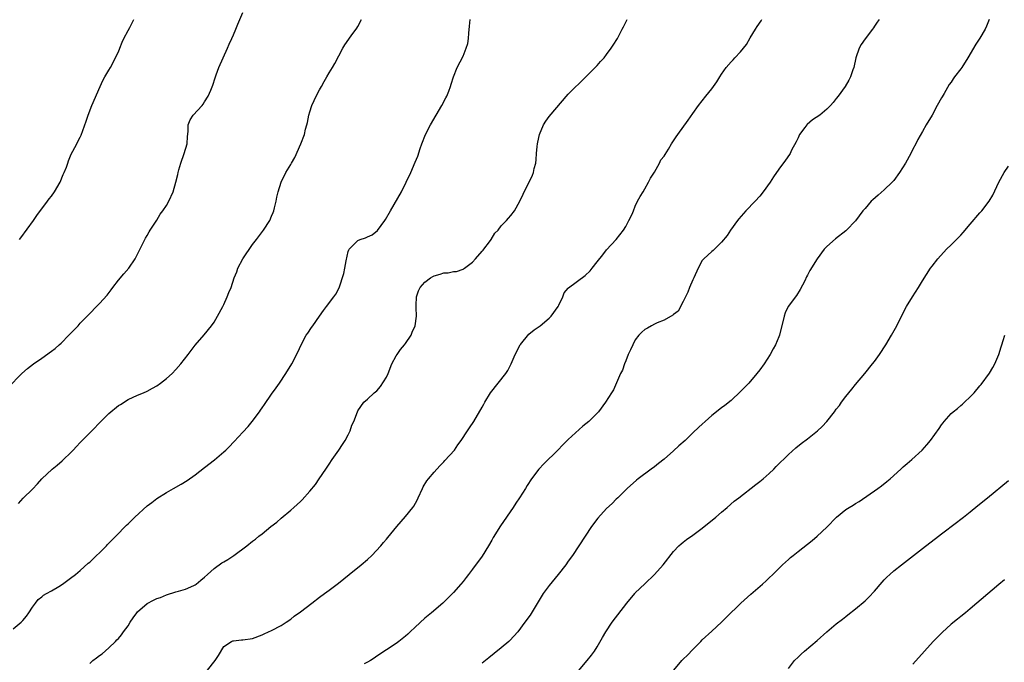
# Model space of a CAD drawing. Units: inches. Extents: x 2595000 to 2598000, y 1542000 to 1545000.
# Drawn here: x 2597318 to 2597524, y 1544153 to 1544287 of the extents above; entities that cross this region are included whole.
import ezdxf

# ---------------------------------------------------------------- set-up
doc = ezdxf.new("R2010")
doc.units = ezdxf.units.IN
doc.header["$MEASUREMENT"] = 0
doc.layers.add('LD25951542_10ft', color=72, linetype='Continuous')

msp = doc.modelspace()

# ---------------------------------------------------------------- linework, layer by layer
at = {"layer": 'LD25951542_10ft'}
for points, elevation in [([(2597315.95, 1544210.05), (2597318.81, 1544213), (2597319.98, 1544214.02), (2597321.21, 1544215), (2597323, 1544216.23), (2597325, 1544217.65), (2597325.76, 1544218.24), (2597326.63, 1544219), (2597327, 1544219.36), (2597328.65, 1544221), (2597329.78, 1544222.22), (2597330.56, 1544223), (2597331, 1544223.5), (2597332.47, 1544225), (2597333, 1544225.58), (2597334.42, 1544227), (2597335, 1544227.62), (2597336.6, 1544229.4), (2597337.47, 1544230.53), (2597337.8, 1544231), (2597339, 1544232.51), (2597340.14, 1544233.86), (2597341.15, 1544235), (2597342.51, 1544237), (2597343, 1544237.94), (2597343.33, 1544238.67), (2597344.02, 1544240.02), (2597344.49, 1544241), (2597344.67, 1544241.33), (2597345, 1544241.86), (2597345.4, 1544242.6), (2597345.63, 1544243), (2597347, 1544245.06), (2597347.71, 1544246.29), (2597348.23, 1544247), (2597349, 1544248.14), (2597349.51, 1544249), (2597350.45, 1544251), (2597351.01, 1544253), (2597351.38, 1544254.62), (2597351.45, 1544255), (2597351.61, 1544255.61), (2597352.03, 1544257), (2597352.75, 1544259), (2597353.36, 1544261), (2597353.42, 1544262.58), (2597353.58, 1544263.58), (2597353.54, 1544265), (2597353.96, 1544266.04), (2597354.63, 1544267), (2597356.47, 1544269), (2597356.7, 1544269.3), (2597357, 1544269.76), (2597357.73, 1544271), (2597358.26, 1544272.26), (2597358.71, 1544273.29), (2597359.22, 1544274.78), (2597359.42, 1544275.42), (2597359.98, 1544277), (2597360.85, 1544279), (2597361.77, 1544281), (2597362.14, 1544281.86), (2597362.67, 1544283), (2597363, 1544283.81), (2597363.51, 1544285), (2597363.94, 1544286.06), (2597365, 1544288.44)], 8040), ([(2597317, 1544159.65), (2597318.63, 1544161), (2597318.82, 1544161.18), (2597319, 1544161.41), (2597319.74, 1544162.26), (2597320.28, 1544163), (2597321, 1544164.15), (2597321.67, 1544165), (2597322.22, 1544165.78), (2597323, 1544166.32), (2597323.35, 1544166.65), (2597323.92, 1544167), (2597325, 1544167.6), (2597326.5, 1544168.5), (2597327.27, 1544169), (2597329, 1544170.22), (2597330.01, 1544171), (2597331, 1544171.81), (2597332.67, 1544173.33), (2597333, 1544173.59), (2597334.43, 1544175), (2597335, 1544175.52), (2597336.49, 1544177), (2597336.73, 1544177.27), (2597337, 1544177.52), (2597337.72, 1544178.28), (2597338.47, 1544179), (2597340.69, 1544181.31), (2597341, 1544181.6), (2597342.41, 1544183), (2597345, 1544185.32), (2597345.98, 1544186.02), (2597347, 1544186.86), (2597349, 1544188.11), (2597350.49, 1544189), (2597352.09, 1544189.91), (2597353.33, 1544190.67), (2597355, 1544191.8), (2597357, 1544193.35), (2597359.03, 1544194.97), (2597361, 1544196.63), (2597361.41, 1544197), (2597362.22, 1544197.78), (2597363, 1544198.65), (2597363.18, 1544198.82), (2597365, 1544200.78), (2597366.08, 1544201.92), (2597366.95, 1544203), (2597368.43, 1544205), (2597368.68, 1544205.32), (2597369, 1544205.83), (2597369.49, 1544206.51), (2597371, 1544208.72), (2597371.98, 1544210.02), (2597372.66, 1544211), (2597373.98, 1544213), (2597375.19, 1544215), (2597376.5, 1544217.5), (2597377.16, 1544219), (2597378.22, 1544221), (2597378.55, 1544221.45), (2597379.36, 1544222.64), (2597379.58, 1544223), (2597381, 1544225.01), (2597381.84, 1544226.16), (2597382.5, 1544227), (2597384.03, 1544229), (2597384.42, 1544229.58), (2597385.08, 1544230.92), (2597386.12, 1544233.88), (2597386.33, 1544235), (2597386.56, 1544236.56), (2597387, 1544238.52), (2597387.12, 1544238.88), (2597387.18, 1544239), (2597389, 1544240.78), (2597389.51, 1544241), (2597390.63, 1544241.37), (2597391, 1544241.58), (2597392.01, 1544241.99), (2597393.09, 1544242.91), (2597394.66, 1544245), (2597394.8, 1544245.2), (2597395.85, 1544247), (2597398.12, 1544251), (2597399.13, 1544253), (2597400.09, 1544255), (2597401, 1544257.17), (2597401.55, 1544258.45), (2597402.03, 1544260.03), (2597402.39, 1544261), (2597403.18, 1544263), (2597404.2, 1544265), (2597405.35, 1544267), (2597406.55, 1544269), (2597407.4, 1544270.6), (2597407.63, 1544271), (2597408.04, 1544272.04), (2597408.37, 1544273), (2597408.5, 1544273.5), (2597408.98, 1544275), (2597409.76, 1544277), (2597411, 1544279.35), (2597411.65, 1544281), (2597411.98, 1544282.02), (2597412.15, 1544283), (2597412.18, 1544284.18), (2597412.38, 1544285.62), (2597412.47, 1544287)], 8060), ([(2597318.13, 1544185.87), (2597319.08, 1544186.92), (2597321, 1544188.84), (2597322.05, 1544189.95), (2597322.97, 1544191), (2597325.13, 1544193), (2597326.17, 1544193.83), (2597327.26, 1544194.74), (2597327.52, 1544195), (2597329, 1544196.44), (2597329.55, 1544197), (2597330.23, 1544197.77), (2597331, 1544198.57), (2597331.44, 1544199), (2597333.4, 1544201), (2597335.3, 1544203), (2597337, 1544204.63), (2597339, 1544206.29), (2597339.45, 1544206.55), (2597341, 1544207.57), (2597343, 1544208.46), (2597344.25, 1544209), (2597345, 1544209.3), (2597346.09, 1544209.91), (2597347, 1544210.45), (2597347.77, 1544211), (2597349, 1544211.98), (2597350.18, 1544213), (2597351, 1544213.88), (2597352, 1544215), (2597353.58, 1544217), (2597355.05, 1544218.95), (2597356.88, 1544221.12), (2597358.41, 1544223), (2597359, 1544223.75), (2597359.72, 1544225), (2597360.78, 1544227), (2597361, 1544227.44), (2597361.71, 1544229), (2597362.09, 1544229.91), (2597362.52, 1544231), (2597363.2, 1544233), (2597363.71, 1544234.29), (2597363.97, 1544235), (2597364.97, 1544237), (2597367, 1544240), (2597367.82, 1544241), (2597369.33, 1544243), (2597370.6, 1544245), (2597371, 1544245.88), (2597371.33, 1544246.67), (2597371.45, 1544247), (2597371.63, 1544247.63), (2597371.98, 1544249), (2597372.1, 1544249.9), (2597372.4, 1544251), (2597373.02, 1544253), (2597373.99, 1544255), (2597375, 1544256.69), (2597375.16, 1544257), (2597375.84, 1544258.16), (2597377.09, 1544261), (2597377.86, 1544263), (2597378.11, 1544264.11), (2597378.37, 1544265), (2597378.53, 1544265.47), (2597378.76, 1544267), (2597379, 1544267.73), (2597379.38, 1544269), (2597379.92, 1544270.08), (2597380.32, 1544271), (2597381, 1544272.31), (2597381.42, 1544273), (2597381.97, 1544274.03), (2597382.53, 1544275), (2597383, 1544275.88), (2597383.69, 1544277), (2597384.18, 1544277.82), (2597385.89, 1544281), (2597386.29, 1544281.71), (2597387.1, 1544282.9), (2597387.77, 1544283.77), (2597388.68, 1544285), (2597388.78, 1544285.22), (2597389, 1544285.54), (2597389.78, 1544287)], 8050), ([(2597318.34, 1544241), (2597318.6, 1544241.4), (2597321.26, 1544245), (2597321.96, 1544246.04), (2597324.19, 1544249), (2597324.51, 1544249.49), (2597325, 1544250.11), (2597325.64, 1544251), (2597326.78, 1544253), (2597327.42, 1544254.58), (2597327.65, 1544255), (2597328.11, 1544256.11), (2597328.41, 1544257), (2597328.53, 1544257.47), (2597329, 1544258.5), (2597329.14, 1544258.86), (2597329.49, 1544259.49), (2597330.26, 1544261), (2597330.53, 1544261.47), (2597331, 1544262.4), (2597331.18, 1544262.82), (2597332.23, 1544265.77), (2597332.64, 1544267), (2597333.44, 1544269), (2597335.16, 1544273), (2597335.75, 1544274.25), (2597336.15, 1544275), (2597337, 1544276.44), (2597337.3, 1544277), (2597339, 1544280.22), (2597339.31, 1544281), (2597339.74, 1544282.26), (2597340.14, 1544283), (2597341, 1544284.72), (2597341.34, 1544285.34), (2597342.17, 1544287)], 8030), ([(2597333, 1544152.41), (2597333.67, 1544153), (2597334.41, 1544153.59), (2597335, 1544154.09), (2597335.57, 1544154.43), (2597337, 1544155.7), (2597338.37, 1544157), (2597338.66, 1544157.34), (2597339, 1544157.65), (2597339.64, 1544158.36), (2597340.02, 1544159), (2597341, 1544160.25), (2597341.45, 1544161), (2597342.07, 1544161.93), (2597342.85, 1544163), (2597343, 1544163.17), (2597345, 1544164.96), (2597346.34, 1544165.66), (2597347, 1544165.98), (2597347.78, 1544166.22), (2597349, 1544166.74), (2597351, 1544167.34), (2597351.53, 1544167.53), (2597353, 1544167.92), (2597354.71, 1544168.71), (2597355, 1544168.82), (2597355.25, 1544169), (2597356.22, 1544169.78), (2597357, 1544170.45), (2597357.58, 1544171), (2597359, 1544172.24), (2597360.59, 1544173.41), (2597361, 1544173.67), (2597361.86, 1544174.14), (2597363.13, 1544175), (2597365.82, 1544177), (2597367, 1544177.94), (2597367.61, 1544178.39), (2597368.32, 1544179), (2597369, 1544179.52), (2597370.8, 1544181), (2597372.07, 1544181.93), (2597373, 1544182.75), (2597375, 1544184.43), (2597375.62, 1544185), (2597376.37, 1544185.63), (2597377, 1544186.27), (2597377.38, 1544186.62), (2597379, 1544188.39), (2597380.17, 1544189.83), (2597380.93, 1544191), (2597382.3, 1544193), (2597382.59, 1544193.41), (2597383, 1544194.06), (2597383.63, 1544195), (2597385.03, 1544197), (2597385.81, 1544198.19), (2597386.4, 1544199), (2597387, 1544200.22), (2597387.4, 1544201), (2597387.79, 1544202.21), (2597388.17, 1544203), (2597388.91, 1544205), (2597389, 1544205.19), (2597390.24, 1544207), (2597391, 1544207.61), (2597392.46, 1544209), (2597393, 1544209.41), (2597393.72, 1544210.28), (2597395, 1544212.23), (2597395.34, 1544213), (2597396.15, 1544215), (2597397, 1544216.67), (2597397.2, 1544217), (2597397.96, 1544218.04), (2597398.77, 1544219), (2597399, 1544219.31), (2597400.14, 1544221), (2597400.38, 1544221.62), (2597400.96, 1544223), (2597401.24, 1544225), (2597401.17, 1544226.83), (2597401.2, 1544227.2), (2597401.24, 1544229), (2597401.69, 1544230.31), (2597402.02, 1544231), (2597403, 1544232.1), (2597404.18, 1544233), (2597404.71, 1544233.29), (2597405, 1544233.42), (2597406.22, 1544233.78), (2597407, 1544234.02), (2597407.92, 1544234.08), (2597409, 1544234.33), (2597409.64, 1544234.36), (2597411, 1544234.81), (2597411.13, 1544234.87), (2597411.28, 1544235), (2597413, 1544236.29), (2597413.6, 1544237), (2597415, 1544238.59), (2597415.18, 1544238.82), (2597415.34, 1544239), (2597416.52, 1544240.52), (2597416.87, 1544241), (2597417.66, 1544242.34), (2597418.33, 1544243), (2597419, 1544243.85), (2597420.09, 1544245), (2597420.5, 1544245.5), (2597421, 1544246.05), (2597421.73, 1544247), (2597422.84, 1544249), (2597423.54, 1544250.46), (2597423.78, 1544251), (2597424.88, 1544253.12), (2597425.5, 1544254.5), (2597425.7, 1544255), (2597425.89, 1544255.89), (2597426.18, 1544257), (2597426.29, 1544257.71), (2597426.35, 1544259), (2597426.46, 1544260.46), (2597426.56, 1544261), (2597426.65, 1544261.35), (2597426.97, 1544263), (2597427.81, 1544265), (2597428.27, 1544265.73), (2597429, 1544266.73), (2597433, 1544271.41), (2597436.67, 1544275), (2597439, 1544277.38), (2597439.75, 1544278.25), (2597440.46, 1544279), (2597441, 1544279.66), (2597441.97, 1544281), (2597442.34, 1544281.66), (2597443.25, 1544283), (2597444.26, 1544285), (2597444.52, 1544285.48), (2597445.28, 1544287)], 8070), ([(2597357.59, 1544151), (2597359.22, 1544153), (2597359.91, 1544154.09), (2597361, 1544155.98), (2597362.64, 1544157), (2597362.88, 1544157.12), (2597363, 1544157.15), (2597364.68, 1544157.32), (2597365, 1544157.34), (2597367, 1544157.65), (2597369, 1544158.38), (2597369.41, 1544158.59), (2597370.35, 1544159), (2597371, 1544159.31), (2597373, 1544160.37), (2597374.03, 1544161), (2597375, 1544161.66), (2597375.73, 1544162.27), (2597377, 1544163.17), (2597379.38, 1544165), (2597381, 1544166.28), (2597382.04, 1544167), (2597383, 1544167.73), (2597385, 1544169.18), (2597387.22, 1544171), (2597389.74, 1544173), (2597391, 1544174.12), (2597391.94, 1544175), (2597393.83, 1544177), (2597394.35, 1544177.65), (2597395, 1544178.35), (2597395.28, 1544178.72), (2597397.14, 1544181), (2597399, 1544183.13), (2597400.53, 1544185), (2597400.73, 1544185.27), (2597401.44, 1544186.56), (2597401.65, 1544187), (2597402.54, 1544189), (2597402.7, 1544189.3), (2597403.46, 1544190.54), (2597403.78, 1544191), (2597405, 1544192.39), (2597405.51, 1544193), (2597406.22, 1544193.78), (2597407, 1544194.54), (2597407.2, 1544194.8), (2597409.2, 1544197), (2597409.93, 1544198.07), (2597410.62, 1544199), (2597411.92, 1544201), (2597412.33, 1544201.67), (2597413.25, 1544203), (2597415, 1544205.97), (2597415.37, 1544206.63), (2597415.54, 1544207), (2597416.77, 1544209), (2597418.32, 1544211), (2597419.94, 1544213), (2597420.37, 1544213.63), (2597421.09, 1544215), (2597421.91, 1544217), (2597422.95, 1544219), (2597423, 1544219.07), (2597424.77, 1544221.23), (2597425.88, 1544222.12), (2597427.09, 1544223), (2597429, 1544224.6), (2597429.43, 1544225), (2597430.88, 1544227), (2597431, 1544227.29), (2597431.86, 1544229), (2597432.13, 1544229.87), (2597433, 1544230.88), (2597433.05, 1544230.95), (2597436.51, 1544233.49), (2597437.55, 1544234.45), (2597438, 1544235), (2597439, 1544236.33), (2597440.21, 1544237.79), (2597441, 1544238.84), (2597442.98, 1544241.02), (2597444.54, 1544243), (2597445, 1544243.75), (2597445.67, 1544245), (2597446.32, 1544246.32), (2597446.59, 1544247), (2597447, 1544247.96), (2597447.48, 1544249), (2597447.99, 1544250.01), (2597448.61, 1544251), (2597449, 1544251.6), (2597449.76, 1544253), (2597450.19, 1544253.81), (2597451, 1544255.12), (2597452.04, 1544257), (2597452.36, 1544257.64), (2597453, 1544258.44), (2597453.21, 1544258.79), (2597453.92, 1544259.92), (2597454.57, 1544261), (2597455, 1544261.62), (2597455.53, 1544262.47), (2597455.89, 1544263), (2597458.04, 1544265.96), (2597459, 1544267.34), (2597460.19, 1544269), (2597461.76, 1544271), (2597463, 1544272.54), (2597464.05, 1544273.95), (2597464.65, 1544275), (2597465, 1544275.55), (2597466.01, 1544277), (2597467, 1544278.14), (2597467.45, 1544278.55), (2597467.8, 1544279), (2597469, 1544280.27), (2597470.22, 1544281.78), (2597471, 1544283.14), (2597472.13, 1544285), (2597472.49, 1544285.51), (2597473.27, 1544286.73), (2597473.42, 1544287)], 8080), ([(2597497.93, 1544287), (2597497.55, 1544286.45), (2597497, 1544285.6), (2597496.75, 1544285.25), (2597496.59, 1544285), (2597495.01, 1544282.99), (2597494.19, 1544281.81), (2597493.76, 1544281), (2597493.07, 1544279), (2597492.65, 1544277), (2597492.45, 1544276.45), (2597491.97, 1544275), (2597491.65, 1544274.35), (2597490.87, 1544273), (2597489.42, 1544271), (2597489, 1544270.47), (2597488.32, 1544269.68), (2597487.78, 1544269), (2597487, 1544268.24), (2597485.53, 1544267), (2597484, 1544266), (2597482.91, 1544265.09), (2597482.83, 1544265), (2597482.4, 1544264.4), (2597481.33, 1544263), (2597481, 1544262.27), (2597480.58, 1544261.42), (2597479.67, 1544259.67), (2597479.34, 1544259), (2597479.21, 1544258.79), (2597478.39, 1544257.61), (2597477, 1544255.73), (2597475.89, 1544254.11), (2597475.19, 1544253), (2597473.74, 1544251), (2597473, 1544250.07), (2597472.05, 1544249), (2597470.11, 1544247), (2597468.64, 1544245.36), (2597468.34, 1544245), (2597466.9, 1544243), (2597466.16, 1544241.84), (2597465, 1544240.46), (2597463.27, 1544238.73), (2597463, 1544238.5), (2597461.33, 1544237), (2597461, 1544236.6), (2597460.15, 1544235), (2597459.22, 1544233), (2597459, 1544232.56), (2597458.35, 1544231), (2597457.99, 1544230.01), (2597457.46, 1544229), (2597457, 1544228.08), (2597455.93, 1544226.07), (2597455, 1544225.35), (2597454.83, 1544225.17), (2597453, 1544224.16), (2597451.6, 1544223.6), (2597451, 1544223.32), (2597450.37, 1544223), (2597449.53, 1544222.47), (2597449, 1544222.19), (2597448.38, 1544221.62), (2597447.77, 1544221), (2597447, 1544220.06), (2597446.45, 1544219), (2597446.01, 1544217.99), (2597445.53, 1544217), (2597445, 1544215.63), (2597444.72, 1544215), (2597444.32, 1544213.68), (2597443.93, 1544213), (2597442.43, 1544209.57), (2597442.03, 1544209), (2597440.79, 1544207), (2597439.28, 1544205), (2597437.26, 1544203), (2597436.01, 1544201.99), (2597433, 1544199.21), (2597431.88, 1544198.12), (2597430.78, 1544197), (2597427.86, 1544194.14), (2597426.83, 1544193), (2597425.31, 1544191), (2597424.4, 1544189.6), (2597424.05, 1544189), (2597422.77, 1544187), (2597422.06, 1544185.94), (2597421.44, 1544185), (2597418.8, 1544181.2), (2597417.29, 1544178.71), (2597417, 1544178.18), (2597416.32, 1544177), (2597415, 1544174.83), (2597413, 1544172.08), (2597412.16, 1544171), (2597411.62, 1544170.38), (2597411, 1544169.53), (2597410.55, 1544169), (2597409, 1544167.24), (2597407.88, 1544166.12), (2597407, 1544165.21), (2597406.77, 1544165), (2597404.39, 1544163), (2597403, 1544161.88), (2597401, 1544160.01), (2597399.97, 1544159), (2597399.46, 1544158.54), (2597399, 1544158.13), (2597397.6, 1544157), (2597397, 1544156.55), (2597393, 1544153.91), (2597392.46, 1544153.54), (2597391.63, 1544153), (2597391, 1544152.65), (2597390.31, 1544152.31)], 8090), ([(2597520.97, 1544287), (2597520.4, 1544285.6), (2597520.13, 1544285), (2597519, 1544283.08), (2597518.16, 1544281.84), (2597516.48, 1544279), (2597515.2, 1544277), (2597515, 1544276.7), (2597513.72, 1544275), (2597513.4, 1544274.6), (2597513, 1544273.93), (2597512.6, 1544273.4), (2597511.57, 1544271.57), (2597511.13, 1544270.87), (2597511, 1544270.6), (2597510.07, 1544269), (2597509, 1544266.99), (2597507.78, 1544265), (2597507, 1544263.58), (2597506.06, 1544261.94), (2597505.6, 1544261), (2597505, 1544259.87), (2597504.57, 1544259), (2597503.47, 1544257), (2597502.22, 1544255), (2597501, 1544253.38), (2597500.68, 1544253), (2597499, 1544251.39), (2597497.73, 1544250.26), (2597496.66, 1544249.34), (2597496.32, 1544249), (2597495, 1544247.52), (2597494.58, 1544247), (2597493, 1544244.93), (2597491.16, 1544243), (2597491, 1544242.86), (2597488.84, 1544241.16), (2597487, 1544239.59), (2597486.44, 1544239), (2597485.03, 1544237), (2597483.49, 1544234.51), (2597483, 1544233.55), (2597482.79, 1544233.21), (2597482.39, 1544232.39), (2597481.45, 1544230.55), (2597480.67, 1544229.33), (2597478.95, 1544227), (2597478.34, 1544225.66), (2597478.09, 1544225), (2597477.13, 1544221), (2597477, 1544220.66), (2597476.29, 1544219), (2597475.82, 1544218.18), (2597475.2, 1544217), (2597473.91, 1544215), (2597473, 1544213.81), (2597472.42, 1544213), (2597470.73, 1544211), (2597469, 1544209.22), (2597467, 1544207.36), (2597465.71, 1544206.29), (2597465, 1544205.8), (2597463, 1544204.22), (2597461.6, 1544203), (2597461, 1544202.44), (2597460.24, 1544201.76), (2597459, 1544200.58), (2597457.41, 1544199), (2597456.12, 1544197.88), (2597455, 1544196.85), (2597453, 1544195.13), (2597451.83, 1544194.17), (2597451, 1544193.52), (2597450.29, 1544193), (2597447.63, 1544191), (2597447.28, 1544190.72), (2597445.32, 1544189), (2597445, 1544188.7), (2597443.32, 1544187), (2597443, 1544186.71), (2597442.15, 1544185.85), (2597441, 1544184.79), (2597439.2, 1544182.8), (2597437.86, 1544181), (2597436.5, 1544179), (2597433.86, 1544175), (2597433, 1544173.78), (2597432.47, 1544173), (2597430.91, 1544171), (2597429, 1544168.72), (2597427.77, 1544167), (2597425, 1544162.53), (2597423.9, 1544161), (2597422.42, 1544159), (2597420.8, 1544157.2), (2597420.6, 1544157), (2597419, 1544155.64), (2597417.53, 1544154.47), (2597416.39, 1544153.61), (2597415, 1544152.49)], 8100), ([(2597435.13, 1544150.87), (2597436.97, 1544153.03), (2597437.84, 1544154.15), (2597438.45, 1544155), (2597439, 1544155.86), (2597440.17, 1544157.83), (2597440.83, 1544159), (2597442.18, 1544161), (2597445.23, 1544165), (2597446.87, 1544167), (2597447, 1544167.14), (2597448.98, 1544169.02), (2597450.99, 1544171), (2597452.79, 1544173), (2597455, 1544175.8), (2597456.12, 1544177), (2597456.58, 1544177.42), (2597457, 1544177.76), (2597457.7, 1544178.3), (2597459, 1544179.2), (2597461, 1544180.65), (2597463.81, 1544183), (2597465, 1544184.03), (2597466.21, 1544185), (2597467.69, 1544186.31), (2597468.6, 1544187), (2597472.16, 1544189.84), (2597473, 1544190.41), (2597473.71, 1544191), (2597475, 1544192.11), (2597475.93, 1544193), (2597476.45, 1544193.55), (2597479, 1544196.05), (2597480.55, 1544197.45), (2597481.64, 1544198.36), (2597483, 1544199.37), (2597485.08, 1544201), (2597486.08, 1544201.92), (2597487, 1544203), (2597488.62, 1544205), (2597489, 1544205.54), (2597489.65, 1544206.35), (2597490.09, 1544207), (2597491, 1544208.23), (2597491.61, 1544209), (2597492.24, 1544209.76), (2597493, 1544210.74), (2597494.94, 1544213), (2597496.6, 1544215), (2597497, 1544215.51), (2597498.03, 1544217), (2597499.35, 1544219), (2597500.56, 1544221), (2597501.63, 1544223), (2597502.75, 1544225.25), (2597503.68, 1544227), (2597504.93, 1544229), (2597506.21, 1544231), (2597507, 1544232.37), (2597508.68, 1544235), (2597509, 1544235.43), (2597510.23, 1544237), (2597512.03, 1544239), (2597513, 1544239.91), (2597514.12, 1544241), (2597515, 1544241.9), (2597515.53, 1544242.47), (2597517, 1544244.25), (2597519, 1544246.56), (2597519.42, 1544247), (2597520.95, 1544249), (2597521.73, 1544250.27), (2597523, 1544253), (2597524.06, 1544255), (2597525, 1544256.38)], 8110), ([(2597455.08, 1544151), (2597456.71, 1544153), (2597457, 1544153.3), (2597457.89, 1544154.11), (2597459, 1544155.32), (2597460.69, 1544157), (2597461, 1544157.33), (2597463, 1544159.18), (2597465.03, 1544161), (2597466, 1544162), (2597469.07, 1544165), (2597471.13, 1544166.87), (2597473.58, 1544169), (2597474.32, 1544169.68), (2597475, 1544170.28), (2597475.75, 1544171), (2597477.77, 1544173), (2597479, 1544174.14), (2597479.46, 1544174.54), (2597480.01, 1544175), (2597481, 1544175.78), (2597483, 1544177.31), (2597483.93, 1544178.07), (2597485, 1544179), (2597487, 1544180.91), (2597489.03, 1544183), (2597491, 1544184.57), (2597491.68, 1544185), (2597492.51, 1544185.49), (2597493, 1544185.82), (2597493.75, 1544186.25), (2597497.7, 1544189), (2597498.45, 1544189.55), (2597499.57, 1544190.43), (2597500.26, 1544191), (2597502.48, 1544193), (2597502.74, 1544193.26), (2597503, 1544193.48), (2597503.79, 1544194.21), (2597504.77, 1544195), (2597506.94, 1544197), (2597507.9, 1544198.1), (2597508.67, 1544199), (2597510.47, 1544201.53), (2597511, 1544202.31), (2597511.3, 1544202.7), (2597511.53, 1544203), (2597513, 1544204.64), (2597513.39, 1544205), (2597514.3, 1544205.7), (2597515, 1544206.34), (2597515.38, 1544206.62), (2597515.81, 1544207), (2597517, 1544208.12), (2597517.8, 1544209), (2597519, 1544210.4), (2597519.26, 1544210.74), (2597521, 1544213.08), (2597521.74, 1544214.26), (2597522.1, 1544215), (2597522.96, 1544217), (2597523.45, 1544218.55), (2597523.58, 1544219), (2597523.89, 1544219.89), (2597524.25, 1544221)], 8120), ([(2597479, 1544151.36), (2597480.3, 1544153), (2597481, 1544153.71), (2597481.66, 1544154.34), (2597482.34, 1544155), (2597485, 1544157.22), (2597487, 1544158.99), (2597489, 1544160.69), (2597490.31, 1544161.69), (2597491, 1544162.25), (2597491.43, 1544162.57), (2597493, 1544163.81), (2597495, 1544165.5), (2597495.77, 1544166.23), (2597497, 1544167.5), (2597498.58, 1544169.42), (2597499, 1544169.86), (2597499.54, 1544170.46), (2597500.18, 1544171), (2597501, 1544171.75), (2597502.64, 1544173), (2597505.15, 1544175), (2597507, 1544176.43), (2597510.37, 1544179), (2597511, 1544179.5), (2597514.11, 1544181.89), (2597515, 1544182.54), (2597515.6, 1544183), (2597517, 1544184.1), (2597518.59, 1544185.41), (2597520.6, 1544187), (2597525, 1544190.66)], 8130), ([(2597524.15, 1544169.85), (2597523, 1544168.92), (2597517, 1544163.83), (2597516, 1544163), (2597515, 1544162.2), (2597514.32, 1544161.68), (2597513, 1544160.58), (2597511.1, 1544158.9), (2597509.21, 1544157), (2597507.41, 1544155), (2597505, 1544152.25)], 8140)]:
    msp.add_lwpolyline(points, dxfattribs=dict(at, elevation=elevation))

doc.saveas('drawing.dxf')
